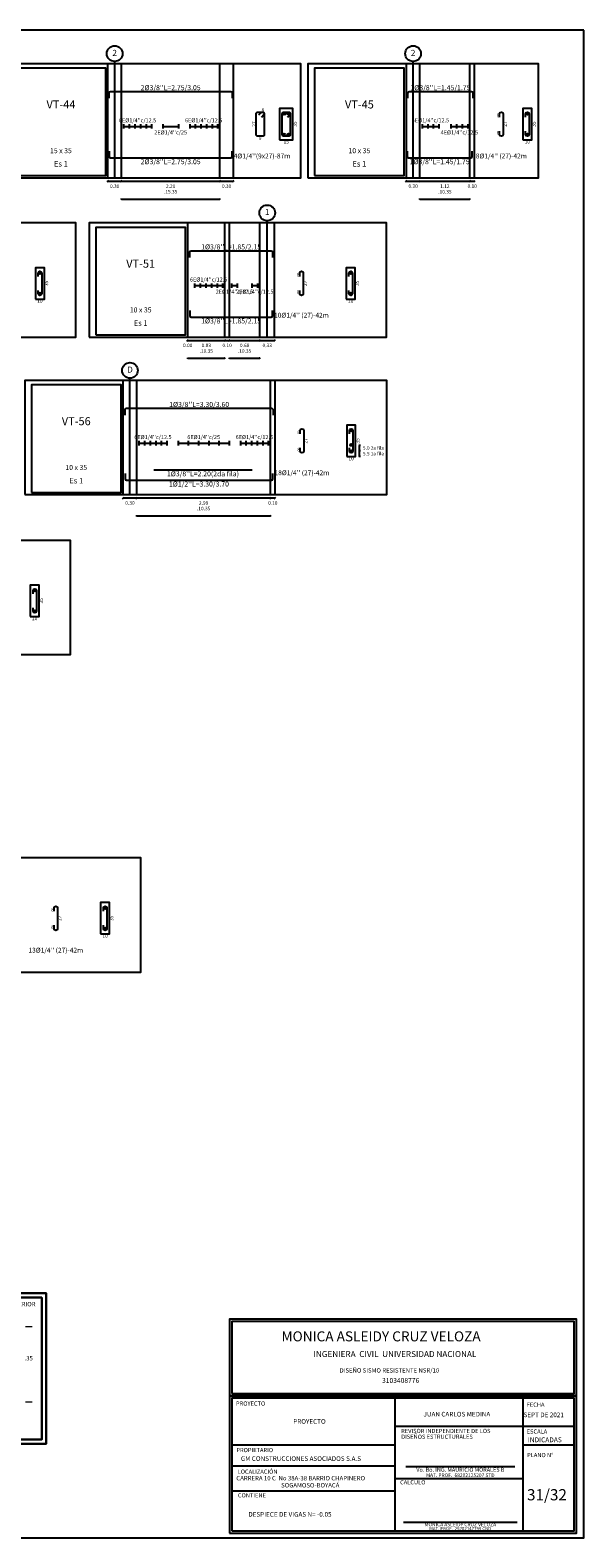
# Model space of a CAD drawing. Units: millimetres. Extents: x 2483 to 2984, y 1400 to 1995.
# Drawn here: x 2621 to 2634, y 1539 to 1573 of the extents above; entities that cross this region are included whole.
import ezdxf
from ezdxf.enums import TextEntityAlignment as Align

# ---------------------------------------------------------------- set-up
doc = ezdxf.new("R2010")
doc.units = ezdxf.units.MM
for name, color, linetype, lineweight in [('02', 2, 'Continuous', 20), ('03', 3, 'Continuous', 30), ('COTAS', 1, 'Continuous', 20), ('T2', 3, 'Continuous', 0)]:
    doc.layers.add(name, color=color, linetype=linetype, lineweight=lineweight)
for name, color, linetype in [('APOYOS', 2, 'Continuous'), ('C3', 3, 'Continuous'), ('L1', 1, 'Continuous'), ('L2', 1, 'Continuous'), ('L3', 3, 'Continuous'), ('L4', 5, 'Continuous'), ('LEjes', 1, 'Continuous'), ('rotulo', 6, 'Continuous'), ('T1', 2, 'Continuous'), ('T3', 4, 'Continuous')]:
    doc.layers.add(name, color=color, linetype=linetype)
doc.styles.add('ROMANC', font='romanc__.ttf', dxfattribs={"oblique": 5, "height": 0.11})
doc.styles.add('ROTULO', font='swissel.ttf', dxfattribs={"height": 0.25})
doc.styles.get("Standard").update_dxf_attribs({"font": 'arial.ttf'})
doc.styles.add('STYLE2', font='romantic.ttf')
doc.styles.add('style4', font='arial.ttf')

msp = doc.modelspace()

# ---------------------------------------------------------------- linework, layer by layer
at = {"layer": '03', "color": 2}
msp.add_lwpolyline([(2613.217225, 1544.620769), (2621.831334, 1544.620769), (2621.831334, 1541.249554), (2613.217225, 1541.249554)], close=True, dxfattribs=at)
at = {"layer": '03', "color": 4}
msp.add_lwpolyline([(2613.315422, 1544.522572), (2621.733137, 1544.522572), (2621.733137, 1541.347751), (2613.315422, 1541.347751)], close=True, dxfattribs=at)
at = {"layer": 'APOYOS'}
for p, q in [((2623.213337, 1569.541282), (2623.213337, 1572.091281)), ((2623.513337, 1569.541282), (2623.513337, 1572.091281)), ((2625.713337, 1569.541282), (2625.713337, 1572.091281)), ((2626.013337, 1569.541282), (2626.013337, 1572.091281)), ((2629.878674, 1569.541282), (2629.878674, 1572.091281)), ((2630.178674, 1569.541282), (2630.178674, 1572.091281)), ((2631.298674, 1569.541282), (2631.298674, 1572.091281)), ((2631.398674, 1569.541282), (2631.398674, 1572.091281)), ((2624.994438, 1565.983635), (2624.994438, 1568.533635)), ((2624.994438, 1565.983635), (2624.994438, 1568.533635)), ((2625.824438, 1565.983635), (2625.824438, 1568.533635)), ((2625.924439, 1565.983635), (2625.924439, 1568.533635)), ((2626.604438, 1565.983635), (2626.604438, 1568.533635)), ((2626.934438, 1565.983635), (2626.934438, 1568.533635)), ((2623.554864, 1562.463149), (2623.554864, 1565.013149)), ((2623.854864, 1562.463149), (2623.854864, 1565.013149)), ((2626.844864, 1562.463149), (2626.844864, 1565.013149)), ((2626.944864, 1562.463149), (2626.944864, 1565.013149))]:
    msp.add_line(p, q, dxfattribs=at)
at = {"layer": 'C3'}
for points in [[(2621.013337, 1569.541282), (2627.519461, 1569.541282), (2627.519461, 1572.091281), (2621.013337, 1572.091281)], [(2621.163337, 1569.591281), (2623.163337, 1569.591281), (2623.163337, 1571.991281), (2621.163337, 1571.991281)], [(2627.678674, 1569.541282), (2632.825598, 1569.541282), (2632.825598, 1572.091281), (2627.678674, 1572.091281)], [(2627.828674, 1569.591281), (2629.828674, 1569.591281), (2629.828674, 1571.991281), (2627.828674, 1571.991281)], [(2615.974438, 1565.983635), (2622.494438, 1565.983635), (2622.494438, 1568.533635), (2615.974438, 1568.533635)], [(2622.794438, 1565.983635), (2629.434438, 1565.983635), (2629.434438, 1568.533635), (2622.794438, 1568.533635)], [(2622.944438, 1566.033635), (2624.944438, 1566.033635), (2624.944438, 1568.433635), (2622.944438, 1568.433635)], [(2621.354864, 1562.463149), (2629.444864, 1562.463149), (2629.444864, 1565.013149), (2621.354864, 1565.013149)], [(2621.504864, 1562.513149), (2623.504864, 1562.513149), (2623.504864, 1564.913149), (2621.504864, 1564.913149)], [(2614.507851, 1558.891136), (2622.377851, 1558.891136), (2622.377851, 1561.441136), (2614.507851, 1561.441136)], [(2616.809283, 1551.79555), (2623.949283, 1551.79555), (2623.949283, 1554.34555), (2616.809283, 1554.34555)]]:
    msp.add_lwpolyline(points, close=True, dxfattribs=at)
at = {"layer": 'COTAS', "color": 1}
for p, q in [((2621.371033, 1543.877247), (2621.5213, 1543.877247)), ((2621.371033, 1542.190769), (2621.5213, 1542.190769))]:
    msp.add_line(p, q, dxfattribs=at)
at = {"layer": 'L1'}
for p, q in [((2623.195657, 1569.448604), (2623.231017, 1569.483958)), ((2623.213337, 1569.466281), (2626.013337, 1569.466281)), ((2623.213337, 1569.466281), (2626.013337, 1569.466281)), ((2623.495657, 1569.448604), (2623.531017, 1569.483958)), ((2625.695657, 1569.448604), (2625.731017, 1569.483958)), ((2625.995657, 1569.448604), (2626.031017, 1569.483958)), ((2629.860994, 1569.448604), (2629.896354, 1569.483958)), ((2629.878674, 1569.466281), (2631.398674, 1569.466281)), ((2629.878674, 1569.466281), (2631.398674, 1569.466281)), ((2630.160994, 1569.448604), (2630.196354, 1569.483958)), ((2631.280994, 1569.448604), (2631.316354, 1569.483958)), ((2631.380994, 1569.448604), (2631.416354, 1569.483958)), ((2623.513337, 1569.053781), (2623.513337, 1569.078781)), ((2623.513337, 1569.066281), (2623.524157, 1569.072531)), ((2623.513337, 1569.066281), (2623.524157, 1569.060031)), ((2623.513337, 1569.066281), (2625.713337, 1569.066281)), ((2625.713337, 1569.066281), (2625.702507, 1569.072531)), ((2625.713337, 1569.066281), (2625.702507, 1569.060031)), ((2625.713337, 1569.053781), (2625.713337, 1569.078781)), ((2630.178674, 1569.053781), (2630.178674, 1569.078781)), ((2630.178674, 1569.066281), (2630.189494, 1569.072531)), ((2630.178674, 1569.066281), (2630.189494, 1569.060031)), ((2630.178674, 1569.066281), (2631.298674, 1569.066281)), ((2631.298674, 1569.066281), (2631.287844, 1569.072531)), ((2631.298674, 1569.066281), (2631.287844, 1569.060031)), ((2631.298674, 1569.053781), (2631.298674, 1569.078781)), ((2624.976761, 1565.890955), (2625.012116, 1565.926315)), ((2624.976761, 1565.890955), (2625.012116, 1565.926315)), ((2624.994438, 1565.908635), (2626.934438, 1565.908635)), ((2624.994438, 1565.908635), (2626.934438, 1565.908635)), ((2625.806761, 1565.890955), (2625.842116, 1565.926315)), ((2625.906761, 1565.890955), (2625.942116, 1565.926315)), ((2626.586758, 1565.890955), (2626.622118, 1565.926315)), ((2626.916758, 1565.890955), (2626.952118, 1565.926315)), ((2624.994438, 1565.496135), (2624.994438, 1565.521135)), ((2625.824438, 1565.496135), (2625.824438, 1565.521135)), ((2625.924439, 1565.496135), (2625.924439, 1565.521135)), ((2626.604438, 1565.496135), (2626.604438, 1565.521135)), ((2624.994438, 1565.508635), (2625.005264, 1565.514885)), ((2624.994438, 1565.508635), (2625.005264, 1565.502385)), ((2624.994438, 1565.508635), (2625.824438, 1565.508635)), ((2625.824438, 1565.508635), (2625.813613, 1565.514885)), ((2625.824438, 1565.508635), (2625.813613, 1565.502385)), ((2625.924439, 1565.508635), (2625.935264, 1565.514885)), ((2625.924439, 1565.508635), (2625.935264, 1565.502385)), ((2625.924439, 1565.508635), (2626.604438, 1565.508635)), ((2626.604438, 1565.508635), (2626.593608, 1565.514885)), ((2626.604438, 1565.508635), (2626.593608, 1565.502385)), ((2628.851114, 1563.563149), (2628.813614, 1563.563149)), ((2628.832364, 1563.313149), (2628.832364, 1563.563149)), ((2628.851114, 1563.443149), (2628.813614, 1563.443149)), ((2628.851114, 1563.443149), (2628.813614, 1563.443149)), ((2628.851114, 1563.313149), (2628.813614, 1563.313149)), ((2623.537184, 1562.370469), (2623.572544, 1562.405829)), ((2623.554864, 1562.388149), (2626.944864, 1562.388149)), ((2623.554864, 1562.388149), (2626.944864, 1562.388149)), ((2623.837184, 1562.370469), (2623.872544, 1562.405829)), ((2626.827184, 1562.370469), (2626.862544, 1562.405829)), ((2626.927184, 1562.370469), (2626.962544, 1562.405829)), ((2623.854864, 1561.975649), (2623.854864, 1562.000649)), ((2623.854864, 1561.988149), (2623.865694, 1561.994399)), ((2623.854864, 1561.988149), (2623.865694, 1561.981899)), ((2623.854864, 1561.988149), (2626.844864, 1561.988149)), ((2626.844864, 1561.988149), (2626.834044, 1561.994399)), ((2626.844864, 1561.988149), (2626.834044, 1561.981899)), ((2626.844864, 1561.975649), (2626.844864, 1562.000649))]:
    msp.add_line(p, q, dxfattribs=at)
for points in [[(2627.1667, 1570.947002), (2627.21974, 1571.000034, -0.66817864), (2627.28529, 1570.972881), (2627.28529, 1570.509682, -0.414213575), (2627.24689, 1570.471282), (2627.14369, 1570.471282, -0.414213575), (2627.10529, 1570.509682), (2627.10529, 1570.972881, -0.414213575), (2627.14369, 1571.011281), (2627.24689, 1571.011281, -0.66817864), (2627.27404, 1570.945728), (2627.22101, 1570.892695)], [(2632.541232, 1570.897882), (2632.541232, 1570.972881, -0.414213562), (2632.579632, 1571.011281), (2632.580632, 1571.011281, -0.414213562), (2632.619022, 1570.972881), (2632.619022, 1570.509682, -0.414213562), (2632.580632, 1570.471282), (2632.579632, 1570.471282, -0.414213562), (2632.541232, 1570.509682), (2632.541232, 1570.584682)], [(2621.656038, 1567.340235), (2621.656038, 1567.415235, -0.414213562), (2621.694438, 1567.453635), (2621.695438, 1567.453635, -0.414213562), (2621.733838, 1567.415235), (2621.733838, 1566.952035, -0.414213562), (2621.695438, 1566.913635), (2621.694438, 1566.913635, -0.414213562), (2621.656038, 1566.952035), (2621.656038, 1567.027035)], [(2628.596038, 1567.340235), (2628.596038, 1567.415235, -0.414213562), (2628.634438, 1567.453635), (2628.635438, 1567.453635, -0.414213562), (2628.673838, 1567.415235), (2628.673838, 1566.952035, -0.414213562), (2628.635438, 1566.913635), (2628.634438, 1566.913635, -0.414213562), (2628.596038, 1566.952035), (2628.596038, 1567.027035)], [(2628.606464, 1563.819749), (2628.606464, 1563.894749, -0.414213562), (2628.644864, 1563.933149), (2628.645864, 1563.933149, -0.414213562), (2628.684264, 1563.894749), (2628.684264, 1563.431549, -0.414213562), (2628.645864, 1563.393149), (2628.644864, 1563.393149, -0.414213562), (2628.606464, 1563.431549), (2628.606464, 1563.506549)], [(2621.539451, 1560.247736), (2621.539451, 1560.322736, -0.414213562), (2621.577851, 1560.361136), (2621.578851, 1560.361136, -0.414213562), (2621.617251, 1560.322736), (2621.617251, 1559.859536, -0.414213562), (2621.578851, 1559.821136), (2621.577851, 1559.821136, -0.414213562), (2621.539451, 1559.859536), (2621.539451, 1559.934536)], [(2623.110883, 1553.15215), (2623.110883, 1553.22715, -0.414213562), (2623.149283, 1553.26555), (2623.150283, 1553.26555, -0.414213562), (2623.188683, 1553.22715), (2623.188683, 1552.76395, -0.414213562), (2623.150283, 1552.72555), (2623.149283, 1552.72555, -0.414213562), (2623.110883, 1552.76395), (2623.110883, 1552.83895)]]:
    msp.add_lwpolyline(points, format="xyb", dxfattribs=at)
for centre, radius in [((2623.363337, 1572.316281), 0.175), ((2630.028674, 1572.316281), 0.175), ((2627.14369, 1570.972881), 0.024), ((2627.24689, 1570.972881), 0.024), ((2632.580132, 1570.972881), 0.024), ((2627.14369, 1570.509682), 0.024), ((2627.24689, 1570.509682), 0.024), ((2632.580132, 1570.509682), 0.024), ((2626.769438, 1568.758635), 0.175), ((2621.694938, 1567.415235), 0.024), ((2628.634938, 1567.415235), 0.024), ((2621.694938, 1566.952035), 0.024), ((2628.634938, 1566.952035), 0.024), ((2623.704864, 1565.238149), 0.175), ((2628.645364, 1563.894749), 0.024), ((2628.645364, 1563.573149), 0.024), ((2628.645364, 1563.431549), 0.024), ((2621.57835, 1560.322736), 0.024), ((2621.57835, 1559.859536), 0.024), ((2623.149783, 1553.22715), 0.024), ((2623.149783, 1552.76395), 0.024)]:
    msp.add_circle(centre, radius, dxfattribs=at)
at = {"layer": 'L2'}
for p, q in [((2623.563337, 1570.741282), (2623.563337, 1570.641281)), ((2623.563337, 1570.691281), (2624.188337, 1570.691281)), ((2623.688337, 1570.741282), (2623.688337, 1570.641281)), ((2623.813337, 1570.741282), (2623.813337, 1570.641281)), ((2623.938337, 1570.741282), (2623.938337, 1570.641281)), ((2624.063337, 1570.741282), (2624.063337, 1570.641281)), ((2624.188337, 1570.741282), (2624.188337, 1570.641281)), ((2624.438337, 1570.741282), (2624.438337, 1570.641281)), ((2624.438337, 1570.691281), (2624.788337, 1570.691281)), ((2624.788337, 1570.741282), (2624.788337, 1570.641281)), ((2625.038337, 1570.741282), (2625.038337, 1570.641281)), ((2625.038337, 1570.691281), (2625.663337, 1570.691281)), ((2625.163337, 1570.741282), (2625.163337, 1570.641281)), ((2625.288337, 1570.741282), (2625.288337, 1570.641281)), ((2625.413337, 1570.741282), (2625.413337, 1570.641281)), ((2625.538337, 1570.741282), (2625.538337, 1570.641281)), ((2625.663337, 1570.741282), (2625.663337, 1570.641281)), ((2630.228674, 1570.741282), (2630.228674, 1570.641281)), ((2630.228674, 1570.691281), (2630.603674, 1570.691281)), ((2630.353674, 1570.741282), (2630.353674, 1570.641281)), ((2630.478674, 1570.741282), (2630.478674, 1570.641281)), ((2630.603674, 1570.741282), (2630.603674, 1570.641281)), ((2630.873674, 1570.741282), (2630.873674, 1570.641281)), ((2630.873674, 1570.691281), (2631.248674, 1570.691281)), ((2630.998674, 1570.741282), (2630.998674, 1570.641281)), ((2631.123674, 1570.741282), (2631.123674, 1570.641281)), ((2631.248674, 1570.741282), (2631.248674, 1570.641281)), ((2625.149438, 1567.183635), (2625.149438, 1567.083635)), ((2625.149438, 1567.133635), (2625.774438, 1567.133635)), ((2625.274438, 1567.183635), (2625.274438, 1567.083635)), ((2625.399438, 1567.183635), (2625.399438, 1567.083635)), ((2625.524438, 1567.183635), (2625.524438, 1567.083635)), ((2625.649438, 1567.183635), (2625.649438, 1567.083635)), ((2625.774438, 1567.183635), (2625.774438, 1567.083635)), ((2625.974438, 1567.183635), (2625.974438, 1567.083635)), ((2625.974438, 1567.133635), (2626.099438, 1567.133635)), ((2626.099438, 1567.183635), (2626.099438, 1567.083635)), ((2626.429438, 1567.183635), (2626.429438, 1567.083635)), ((2626.429438, 1567.133635), (2626.554438, 1567.133635)), ((2626.554438, 1567.183635), (2626.554438, 1567.083635)), ((2623.904864, 1563.663149), (2623.904864, 1563.563149)), ((2623.904864, 1563.613149), (2624.529864, 1563.613149)), ((2624.029864, 1563.663149), (2624.029864, 1563.563149)), ((2624.154864, 1563.663149), (2624.154864, 1563.563149)), ((2624.279864, 1563.663149), (2624.279864, 1563.563149)), ((2624.404864, 1563.663149), (2624.404864, 1563.563149)), ((2624.529864, 1563.663149), (2624.529864, 1563.563149)), ((2624.779864, 1563.663149), (2624.779864, 1563.563149)), ((2624.779864, 1563.613149), (2625.919864, 1563.613149)), ((2625.007864, 1563.663149), (2625.007864, 1563.563149)), ((2625.235864, 1563.663149), (2625.235864, 1563.563149)), ((2625.463864, 1563.663149), (2625.463864, 1563.563149)), ((2625.691864, 1563.663149), (2625.691864, 1563.563149)), ((2625.919864, 1563.663149), (2625.919864, 1563.563149)), ((2626.169864, 1563.663149), (2626.169864, 1563.563149)), ((2626.169864, 1563.613149), (2626.794864, 1563.613149)), ((2626.294864, 1563.663149), (2626.294864, 1563.563149)), ((2626.419864, 1563.663149), (2626.419864, 1563.563149)), ((2626.544864, 1563.663149), (2626.544864, 1563.563149)), ((2626.669864, 1563.663149), (2626.669864, 1563.563149)), ((2626.794864, 1563.663149), (2626.794864, 1563.563149))]:
    msp.add_line(p, q, dxfattribs=at)
at = {"layer": 'L3'}
for points in [[(2626.584757, 1570.947002), (2626.637787, 1571.000034, -0.66817864), (2626.703337, 1570.972881), (2626.703337, 1570.509682, -0.414213575), (2626.664937, 1570.471282), (2626.561737, 1570.471282, -0.414213575), (2626.523337, 1570.509682), (2626.523337, 1570.972881, -0.414213575), (2626.561737, 1571.011281), (2626.664937, 1571.011281, -0.66817864), (2626.692097, 1570.945728), (2626.639057, 1570.892695)], [(2631.960274, 1570.897882), (2631.960274, 1570.972881, -0.414213562), (2631.998674, 1571.011281), (2631.999674, 1571.011281, -0.414213562), (2632.038074, 1570.972881), (2632.038074, 1570.509682, -0.414213562), (2631.999674, 1570.471282), (2631.998674, 1570.471282, -0.414213562), (2631.960274, 1570.509682), (2631.960274, 1570.584682)], [(2627.496038, 1567.340235), (2627.496038, 1567.415235, -0.414213562), (2627.534438, 1567.453635), (2627.535438, 1567.453635, -0.414213562), (2627.573838, 1567.415235), (2627.573838, 1566.952035, -0.414213562), (2627.535438, 1566.913635), (2627.534438, 1566.913635, -0.414213562), (2627.496038, 1566.952035), (2627.496038, 1567.027035)], [(2627.506464, 1563.819749), (2627.506464, 1563.894749, -0.414213562), (2627.544864, 1563.933149), (2627.545864, 1563.933149, -0.414213562), (2627.584264, 1563.894749), (2627.584264, 1563.431549, -0.414213562), (2627.545864, 1563.393149), (2627.544864, 1563.393149, -0.414213562), (2627.506464, 1563.431549), (2627.506464, 1563.506549)], [(2622.010883, 1553.15215), (2622.010883, 1553.22715, -0.414213562), (2622.049283, 1553.26555), (2622.050283, 1553.26555, -0.414213562), (2622.088683, 1553.22715), (2622.088683, 1552.76395, -0.414213562), (2622.050283, 1552.72555), (2622.049283, 1552.72555, -0.414213562), (2622.010883, 1552.76395), (2622.010883, 1552.83895)]]:
    msp.add_lwpolyline(points, format="xyb", dxfattribs=at)
for points in [[(2627.04529, 1570.391282), (2627.34529, 1570.391282), (2627.34529, 1571.091282), (2627.04529, 1571.091282)], [(2632.479632, 1570.391282), (2632.679632, 1570.391282), (2632.679632, 1571.091282), (2632.479632, 1571.091282)], [(2621.594438, 1566.833635), (2621.794438, 1566.833635), (2621.794438, 1567.533635), (2621.594438, 1567.533635)], [(2628.534438, 1566.833635), (2628.734438, 1566.833635), (2628.734438, 1567.533635), (2628.534438, 1567.533635)], [(2628.544864, 1563.313149), (2628.744864, 1563.313149), (2628.744864, 1564.013149), (2628.544864, 1564.013149)], [(2621.477851, 1559.741136), (2621.677851, 1559.741136), (2621.677851, 1560.441136), (2621.477851, 1560.441136)], [(2623.049283, 1552.64555), (2623.249283, 1552.64555), (2623.249283, 1553.34555), (2623.049283, 1553.34555)]]:
    msp.add_lwpolyline(points, close=True, dxfattribs=at)
at = {"layer": 'L4'}
msp.add_line((2624.235164, 1563.014149), (2626.435164, 1563.014149), dxfattribs=at)
for points in [[(2623.238337, 1571.319282), (2623.238337, 1571.439282, -0.414213562), (2623.268337, 1571.469282), (2625.958337, 1571.469282, -0.414213562), (2625.988337, 1571.439282), (2625.988337, 1571.319282)], [(2629.913674, 1571.319282), (2629.913674, 1571.439282, -0.414213562), (2629.943674, 1571.469282), (2631.333674, 1571.469282, -0.414213562), (2631.363674, 1571.439282), (2631.363674, 1571.319282)], [(2623.238337, 1570.137782), (2623.238337, 1570.017782, 0.414213562), (2623.268337, 1569.987783), (2625.958337, 1569.987783, 0.414213562), (2625.988337, 1570.017782), (2625.988337, 1570.137782)], [(2629.894954, 1570.137782), (2629.894954, 1570.017782, 0.414213562), (2629.924954, 1569.987783), (2631.314944, 1569.987783, 0.414213562), (2631.344944, 1570.017782), (2631.344944, 1570.137782)], [(2625.039439, 1567.761635), (2625.039439, 1567.881635, -0.414213562), (2625.069438, 1567.911635), (2626.859438, 1567.911635, -0.414213562), (2626.889438, 1567.881635), (2626.889438, 1567.761635)], [(2625.039439, 1566.580135), (2625.039439, 1566.460135, 0.414213562), (2625.069438, 1566.430135), (2626.859438, 1566.430135, 0.414213562), (2626.889438, 1566.460135), (2626.889438, 1566.580135)], [(2623.599864, 1564.241149), (2623.599864, 1564.361149, -0.414213562), (2623.629864, 1564.391149), (2626.869864, 1564.391149, -0.414213562), (2626.899864, 1564.361149), (2626.899864, 1564.241149)], [(2623.594864, 1562.936149), (2623.594864, 1562.816149, 0.414213562), (2623.624864, 1562.786149), (2626.864864, 1562.786149, 0.414213562), (2626.894864, 1562.816149), (2626.894864, 1562.936149)]]:
    msp.add_lwpolyline(points, format="xyb", dxfattribs=at)
at = {"layer": 'LEjes'}
for p, q in [((2623.363337, 1569.541282), (2623.363337, 1572.141281)), ((2630.028674, 1569.541282), (2630.028674, 1572.141281)), ((2626.769438, 1565.983635), (2626.769438, 1568.583635)), ((2623.704864, 1562.463149), (2623.704864, 1565.063149))]:
    msp.add_line(p, q, dxfattribs=at)
at = {"layer": 'rotulo', "color": 2}
for p, q in [((2629.619104, 1542.2721), (2629.619104, 1539.3081)), ((2632.479104, 1542.2721), (2632.479104, 1539.3081)), ((2629.619104, 1541.648636), (2632.479104, 1541.648636)), ((2632.479104, 1541.6481), (2633.623104, 1541.6481)), ((2625.979104, 1541.227001), (2629.619104, 1541.227001)), ((2632.479104, 1541.227001), (2633.623104, 1541.227001)), ((2625.979104, 1540.760173), (2629.619104, 1540.760173)), ((2629.619104, 1540.478368), (2632.479104, 1540.478368)), ((2625.979104, 1540.199365), (2629.619104, 1540.199365))]:
    msp.add_line(p, q, dxfattribs=at)
at = {"layer": 'rotulo', "color": 1}
for p, q in [((2629.863311, 1540.744499), (2632.303472, 1540.744499)), ((2629.812862, 1539.503898), (2632.350966, 1539.503898))]:
    msp.add_line(p, q, dxfattribs=at)
at = {"layer": 'rotulo', "color": 7}
for points in [[(2633.840896, 1572.841044), (2584.748636, 1572.841044), (2584.748636, 1539.152238), (2633.840896, 1539.152238)], [(2625.927104, 1542.3241), (2633.675104, 1542.3241), (2633.675104, 1544.0401), (2625.927104, 1544.0401)], [(2625.927104, 1539.2561), (2633.675104, 1539.2561), (2633.675104, 1542.3241), (2625.927104, 1542.3241)]]:
    msp.add_lwpolyline(points, close=True, dxfattribs=at)
at = {"layer": 'rotulo', "color": 1}
for points in [[(2625.979104, 1542.3761), (2633.623104, 1542.3761), (2633.623104, 1543.9881), (2625.979104, 1543.9881)], [(2625.979104, 1539.3081), (2633.623104, 1539.3081), (2633.623104, 1542.2721), (2625.979104, 1542.2721)]]:
    msp.add_lwpolyline(points, close=True, dxfattribs=at)

# ---------------------------------------------------------------- texts
at = {"layer": '02', "style": 'style4'}
msp.add_text('.35', height=0.0981889, dxfattribs=at).set_placement((2621.349413, 1543.116587))
at = {"layer": '02', "insert": (2620.509772, 1544.424373), "char_height": 0.0981889, "attachment_point": 1, "style": 'style4'}
msp.add_mtext('\\A1;PLACA SUPERIOR', dxfattribs=at)
at = {"layer": 'rotulo', "color": 7, "style": 'ROTULO'}
for s, height, p in [('MONICA ASLEIDY CRUZ VELOZA', 0.2233842, (2627.088936, 1543.542617)), ('31/32', 0.25, (2632.572139, 1539.990324))]:
    msp.add_text(s, height=height, dxfattribs=at).set_placement(p)
at = {"layer": 'rotulo', "color": 4}
for s, height, style, p in [('INGENIERA  CIVIL  UNIVERSIDAD NACIONAL ', 0.13403052, 'STYLE2', (2627.804027, 1543.19238)), ('INDICADAS', 0.10816, 'ROTULO', (2632.591553, 1541.28842))]:
    msp.add_text(s, height=height, dxfattribs=dict(at, style=style)).set_placement(p)
at = {"layer": 'rotulo', "color": 4, "style": 'ROMANC', "oblique": 5}
for s, height, p in [('DISEÑO SISMO RESISTENTE NSR/10', 0.09828905, (2628.384866, 1542.845059)), ('3103408776', 0.1099854, (2629.333766, 1542.613663))]:
    msp.add_text(s, height=height, dxfattribs=at).set_placement(p)
at = {"layer": 'rotulo', "color": 2, "style": 'ROTULO'}
for s, p in [('PROYECTO', (2626.072855, 1542.106273)), ('FECHA', (2632.564805, 1542.082243)), ('REVISOR INDEPENDIENTE DE LOS', (2629.762065, 1541.494038)), ('DISEÑOS ESTRUCTURALES', (2629.762065, 1541.365138)), ('ESCALA', (2632.564805, 1541.481487)), ('PROPIETARIO', (2626.082325, 1541.066965)), ('PLANO N°', (2632.574275, 1540.955381)), ('LOCALIZACIÓN', (2626.109101, 1540.584895)), ('CALCULÓ', (2629.738007, 1540.347421)), ('CONTIENE', (2626.116038, 1540.055371))]:
    msp.add_text(s, height=0.0936, dxfattribs=at).set_placement(p)
at = {"layer": 'rotulo', "color": 4, "lineweight": -3, "style": 'ROTULO'}
for s, height, p in [('JUAN CARLOS MEDINA ', 0.104, (2630.260336, 1541.863682)), ('PROYECTO', 0.104, (2627.350939, 1541.700573)), ('GM CONSTRUCCIONES ASOCIADOS S.A.S ', 0.104, (2626.181399, 1540.87067)), ('CARRERA 10 C  No 38A-38 BARRIO CHAPINERO', 0.0988, (2626.080259, 1540.435747)), ('SOGAMOSO-BOYACÁ', 0.0988, (2627.080001, 1540.278161)), ('DESPIECE DE VIGAS N= -0.05 ', 0.104, (2626.347334, 1539.625187, 0.144588))]:
    msp.add_text(s, height=height, dxfattribs=at).set_placement(p)
at = {"layer": 'rotulo', "color": 3, "style": 'ROTULO'}
msp.add_text('SEPT DE 2021', height=0.104, dxfattribs=at).set_placement((2632.492567, 1541.848563))
at = {"layer": 'rotulo', "color": 4, "style": 'ROTULO'}
for s, height, p in [('Vo. Bo. ING. MAURICIO MORALES B', 0.08998809, (2631.083392, 1540.674297)), ('MONICA ASLEIDY CRUZ VELOZA', 0.08041831, (2631.081914, 1539.449481))]:
    msp.add_text(s, height=height, dxfattribs=at).set_placement(p, align=Align.MIDDLE_CENTER)
at = {"layer": 'rotulo', "color": 2, "style": 'ROTULO'}
for s, height, p in [('MAT. PROF.  68202125207 STD', 0.07998942, (2631.083392, 1540.551588)), ('MAT. PROF.  25202147799 CND', 0.07148294, (2631.081914, 1539.358328))]:
    msp.add_text(s, height=height, dxfattribs=at).set_placement(p, align=Align.MIDDLE_CENTER)
at = {"layer": 'T1'}
for p in [(2626.703337, 1571.016281), (2631.955274, 1570.896007), (2631.955274, 1570.507807), (2627.491038, 1567.338365), (2627.491038, 1566.950165), (2627.501464, 1563.817869), (2627.501464, 1563.429679), (2622.005883, 1553.15028), (2622.005883, 1552.76208)]:
    msp.add_text('8', height=0.07875, dxfattribs=at).set_placement(p, align=Align.RIGHT)
for s, height, p in [("6E%%c1/4''c/12.5", 0.09, (2623.875837, 1570.781282)), ("2E%%c1/4''c/25", 0.09, (2624.613337, 1570.511281)), ("6E%%c1/4''c/12.5", 0.09, (2625.350837, 1570.781282)), ("4E%%c1/4''c/12.5", 0.09, (2630.416174, 1570.781282)), ("4E%%c1/4''c/12.5", 0.09, (2631.061174, 1570.511281)), ('9', 0.07875, (2626.613337, 1570.387532)), ('15', 0.07875, (2627.19529, 1570.307532)), ('10', 0.07875, (2632.579632, 1570.307532)), ('0.30', 0.07875, (2623.363337, 1569.316281)), ('.15.35', 0.07875, (2624.613337, 1569.191281)), ('2.20', 0.07875, (2624.613337, 1569.316281)), ('0.30', 0.07875, (2625.863337, 1569.316281)), ('0.30', 0.07875, (2630.028674, 1569.316281)), ('.10.35', 0.07875, (2630.738674, 1569.191281)), ('1.12', 0.07875, (2630.738674, 1569.316281)), ('0.10', 0.07875, (2631.348674, 1569.316281)), ("6E%%c1/4''c/12.5", 0.09, (2625.461938, 1567.223635)), ("2E%%c1/4''c/12.5", 0.09, (2626.036938, 1566.953635)), ("2E%%c1/4''c/12.5", 0.09, (2626.491938, 1566.953635)), ('10', 0.07875, (2621.694438, 1566.749885)), ('10', 0.07875, (2628.634438, 1566.749885)), ('0.00', 0.07875, (2624.994438, 1565.758635)), ('.10.35', 0.07875, (2625.409438, 1565.633635)), ('0.83', 0.07875, (2625.409438, 1565.758635)), ('0.10', 0.07875, (2625.874439, 1565.758635)), ('.10.35', 0.07875, (2626.264438, 1565.633635)), ('0.68', 0.07875, (2626.264438, 1565.758635)), ('0.33', 0.07875, (2626.769438, 1565.758635)), ("6E%%c1/4''c/12.5", 0.09, (2624.217364, 1563.703149)), ("6E%%c1/4''c/25", 0.09, (2625.349864, 1563.703149)), ("6E%%c1/4''c/12.5", 0.09, (2626.482364, 1563.703149)), ('10', 0.07875, (2628.644864, 1563.229399)), ('0.30', 0.07875, (2623.704864, 1562.238149)), ('.10.35', 0.07875, (2625.349864, 1562.113149)), ('2.99', 0.07875, (2625.349864, 1562.238149)), ('0.10', 0.07875, (2626.894864, 1562.238149)), ('10', 0.07875, (2621.577851, 1559.657386)), ('10', 0.07875, (2623.149283, 1552.5618))]:
    msp.add_text(s, height=height, dxfattribs=at).set_placement(p, align=Align.CENTER)
for s, p in [('27', (2626.518337, 1570.741282)), ('35', (2627.42904, 1570.741283)), ('27', (2632.121824, 1570.741282)), ('35', (2632.763382, 1570.741283)), ('35', (2621.878188, 1567.183635)), ('27', (2627.657588, 1567.183635)), ('35', (2628.818188, 1567.183635)), ('27', (2627.668014, 1563.663149)), ('35', (2628.828614, 1563.663149)), ('35', (2621.761601, 1560.091136)), ('27', (2622.172433, 1552.99555)), ('35', (2623.333033, 1552.99555))]:
    msp.add_text(s, height=0.07875, rotation=90, dxfattribs=at).set_placement(p, align=Align.CENTER)
for s, p in [('5.0 2a fila', (2628.907364, 1563.463769)), ('5.5 1a fila', (2628.907364, 1563.338769))]:
    msp.add_text(s, height=0.07875, dxfattribs=at).set_placement(p)
at = {"layer": 'T2'}
for s, height, p in [("2%%c3/8''L=2.75/3.05", 0.1125, (2624.613337, 1571.499282)), ("1%%c3/8''L=1.45/1.75", 0.1125, (2630.638674, 1571.499282)), ('15 x 35', 0.1125, (2622.163337, 1570.091281)), ('Es 1', 0.12375, (2622.163337, 1569.791281)), ("2%%c3/8''L=2.75/3.05", 0.1125, (2624.613337, 1569.845283)), ("14%%c1/4''(9x27)-87m", 0.108, (2626.613337, 1569.975282)), ('10 x 35', 0.1125, (2628.828674, 1570.091281)), ('Es 1', 0.12375, (2628.828674, 1569.791281)), ("1%%c3/8''L=1.45/1.75", 0.1125, (2630.619944, 1569.845283)), ("8%%c1/4'' (27)-42m", 0.108, (2631.998674, 1569.975282)), ("1%%c3/8''L=1.85/2.15", 0.1125, (2625.964439, 1567.941635)), ('10 x 35', 0.1125, (2623.944438, 1566.533635)), ("10%%c1/4'' (27)-42m", 0.108, (2627.534438, 1566.417635)), ('Es 1', 0.12375, (2623.944438, 1566.233635)), ("1%%c3/8''L=1.85/2.15", 0.1125, (2625.964439, 1566.287635)), ("1%%c3/8''L=3.30/3.60", 0.1125, (2625.249864, 1564.421149)), ('10 x 35', 0.1125, (2622.504864, 1563.013149)), ('Es 1', 0.12375, (2622.504864, 1562.713149)), ("1%%c3/8''L=2.20(2da fila)", 0.1125, (2625.335164, 1562.871649)), ("18%%c1/4'' (27)-42m", 0.108, (2627.544864, 1562.897149)), ("1%%c1/2''L=3.30/3.70", 0.1125, (2625.244864, 1562.643649)), ("13%%c1/4'' (27)-42m", 0.108, (2622.049283, 1552.22955))]:
    msp.add_text(s, height=height, dxfattribs=at).set_placement(p, align=Align.CENTER)
at = {"layer": 'T3'}
for s, p in [('2', (2623.363337, 1572.316281)), ('2', (2630.028674, 1572.316281)), ('1', (2626.769438, 1568.758635)), ('D', (2623.704864, 1565.238149))]:
    msp.add_text(s, height=0.135, dxfattribs=at).set_placement(p, align=Align.MIDDLE)
for s, p in [('VT-44', (2622.163337, 1571.091281)), ('VT-45', (2628.828674, 1571.091281)), ('VT-51', (2623.944438, 1567.533635)), ('VT-56', (2622.504864, 1564.013149))]:
    msp.add_text(s, height=0.18, dxfattribs=at).set_placement(p, align=Align.CENTER)

doc.saveas('drawing.dxf')
